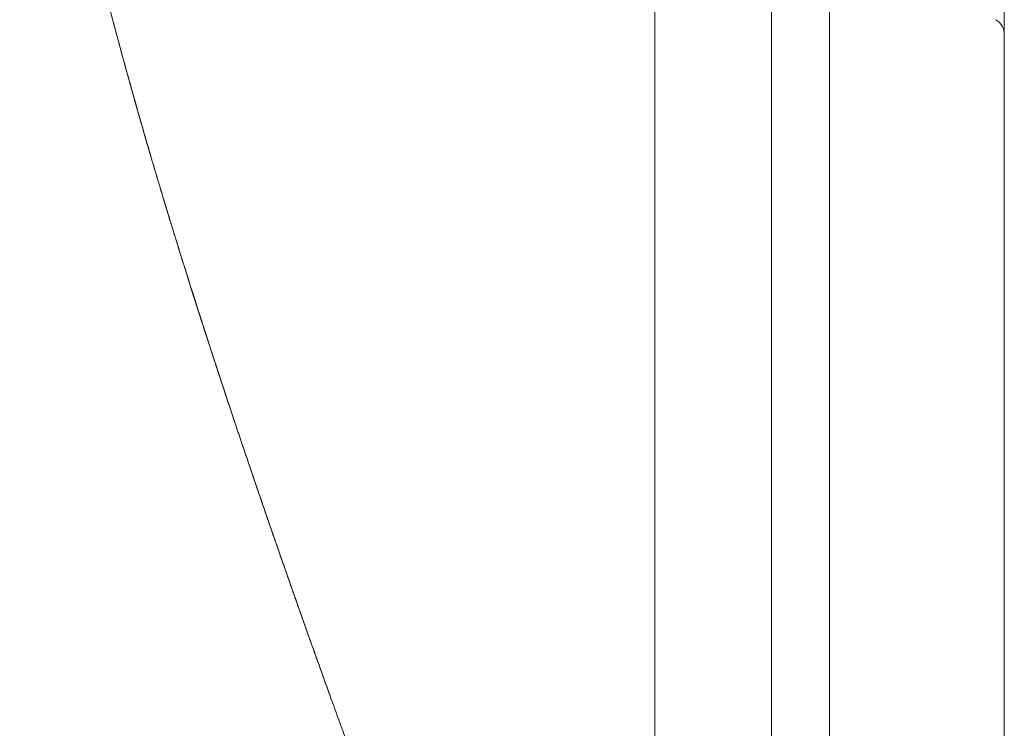
# Model space of a CAD drawing. Units: millimetres. Extents: x 26928 to 45505, y 5002 to 10311.
# Drawn here: x 39208 to 39462, y 7813 to 7996 of the extents above; entities that cross this region are included whole.
import ezdxf

# ---------------------------------------------------------------- set-up
doc = ezdxf.new("R2010")
doc.units = ezdxf.units.MM

# ---------------------------------------------------------------- blocks, each defined once
blk = doc.blocks.new('A$C0E162837')
at = {"color": 0, "linetype": 'Continuous', "lineweight": 0, "extrusion": (0, 1, 0)}
for p, q in [((2170.83, -943.75), (2170.83, 867.3)), ((2260.83, -943.75), (2260.83, 863.39)), ((2200.83, 130.72), (2200.83, 845.26)), ((2215.83, 846.75), (2215.83, 129.24)), ((2260.83, 133.25), (2260.83, 842.74))]:
    blk.add_line(p, q, dxfattribs=at)
at = {"color": 0, "linetype": 'Continuous', "lineweight": 0}
blk.add_arc((2256.33, 732.78), 4.5, 360, 58.7978, dxfattribs=at)
for points, knots in [([(2090.15, 554.25), (2088.49, 558.83), (2086.84, 563.39), (2083.58, 572.49), (2081.96, 577.03), (2078.75, 586.08), (2075.56, 595.11), (2072.44, 604.1), (2069.35, 613.06), (2067.82, 617.53), (2064.79, 626.44), (2063.3, 630.89), (2060.34, 639.76), (2058.88, 644.18), (2057.25, 649.15), (2057.07, 649.7), (2056.71, 650.8), (2056.53, 651.35), (2056, 653), (2054.93, 656.29), (2053.88, 659.56), (2051.8, 666.06), (2050.44, 670.34), (2047.79, 678.81), (2045.21, 687.19), (2042.75, 695.38), (2040.36, 703.47), (2039.19, 707.47), (2036.93, 715.38), (2035.84, 719.28), (2033.71, 726.99), (2032.67, 730.79), (2031.42, 735.48), (2031.05, 736.88), (2030.68, 738.28), (2030.44, 739.2), (2030.32, 739.67), (2029.71, 741.98), (2029.24, 743.8), (2027.84, 749.22), (2026.95, 752.74), (2025.25, 759.62), (2023.61, 766.32), (2022.11, 772.68), (2020.67, 778.87), (2019.98, 781.88), (2018.67, 787.72), (2018.04, 790.55), (2016.84, 796.04), (2016.27, 798.69), (2015.59, 801.9), (2015.46, 802.53), (2015.19, 803.79), (2015.06, 804.41), (2014.68, 806.26), (2014.43, 807.46), (2013.7, 810.97), (2013.24, 813.21), (2012.38, 817.44), (2011.98, 819.45), (2011.23, 823.24), (2010.88, 825.03), (2010.23, 828.37), (2009.93, 829.94), (2009.37, 832.83), (2009.12, 834.17), (2008.77, 836), (2008.66, 836.58), (2008.51, 837.41), (2008.46, 837.68), (2008.38, 838.07), (2008.36, 838.2), (2008.31, 838.45), (2008.29, 838.58), (2008.08, 839.69), (2007.92, 840.55), (2007.64, 842.02), (2007.53, 842.63), (2007.35, 843.62), (2007.21, 844.36), (2007.16, 844.62), (2007.16, 844.63), (2007.18, 844.52), (2007.27, 844.04), (2007.34, 843.68), (2007.45, 843.07), (2007.47, 842.95), (2007.52, 842.67), (2007.55, 842.53), (2007.64, 842.07), (2007.7, 841.73), (2007.9, 840.64), (2008.06, 839.79), (2008.42, 837.86), (2008.63, 836.77), (2009.08, 834.38), (2009.33, 833.06), (2009.88, 830.2), (2010.18, 828.65), (2010.82, 825.32), (2011.17, 823.55), (2011.74, 820.7), (2011.93, 819.72), (2012.23, 818.21), (2012.39, 817.44), (2012.54, 816.66), (2012.65, 816.13), (2012.7, 815.87), (2013.19, 813.47), (2013.64, 811.23), (2014.61, 806.57), (2015.12, 804.14), (2016.19, 799.08), (2016.75, 796.46), (2017.94, 791.02), (2019.18, 785.39), (2020.55, 779.38), (2021.99, 773.18), (2022.74, 769.99), (2023.93, 765.05), (2024.33, 763.38), (2024.95, 760.84), (2025.16, 759.99), (2025.58, 758.28), (2025.79, 757.42), (2026.87, 753.1), (2027.75, 749.57), (2029.6, 742.4), (2030.55, 738.75), (2032.53, 731.33), (2033.55, 727.56), (2035.45, 720.67), (2036.31, 717.58), (2037.2, 714.45)], [0, 0, 0, 0, 0.015625, 0.015625, 0.03125, 0.03125, 0.046875, 0.0625, 0.0625, 0.078125, 0.078125, 0.09375, 0.09375, 0.109375, 0.109375, 0.1113281, 0.1113281, 0.1132813, 0.1132813, 0.1171875, 0.125, 0.125, 0.140625, 0.140625, 0.15625, 0.171875, 0.171875, 0.1875, 0.1875, 0.203125, 0.203125, 0.21875, 0.21875, 0.2226563, 0.2246094, 0.2246094, 0.2265625, 0.2265625, 0.234375, 0.234375, 0.25, 0.25, 0.265625, 0.28125, 0.28125, 0.296875, 0.296875, 0.3125, 0.3125, 0.328125, 0.328125, 0.3320313, 0.3320313, 0.3359375, 0.3359375, 0.34375, 0.34375, 0.359375, 0.359375, 0.375, 0.375, 0.390625, 0.390625, 0.40625, 0.40625, 0.421875, 0.421875, 0.4296875, 0.4296875, 0.4335938, 0.4335938, 0.4355469, 0.4355469, 0.4375, 0.4375, 0.453125, 0.453125, 0.46875, 0.46875, 0.484375, 0.5, 0.5, 0.515625, 0.515625, 0.53125, 0.53125, 0.5351563, 0.5351563, 0.5390625, 0.5390625, 0.546875, 0.546875, 0.5625, 0.5625, 0.578125, 0.578125, 0.59375, 0.59375, 0.609375, 0.609375, 0.625, 0.625, 0.6328125, 0.6328125, 0.6367188, 0.6386719, 0.6386719, 0.640625, 0.640625, 0.65625, 0.65625, 0.671875, 0.671875, 0.6875, 0.6875, 0.703125, 0.71875, 0.71875, 0.734375, 0.734375, 0.7421875, 0.7421875, 0.7460938, 0.7460938, 0.75, 0.75, 0.765625, 0.765625, 0.78125, 0.78125, 0.796875, 0.796875, 0.8093089, 0.8093089, 0.8093089, 0.8093089]), ([(2041.22, 700.57), (2040.45, 703.18), (2039.69, 705.77), (2037.6, 713.01), (2036.3, 717.62), (2035.05, 722.14)], [0, 0, 0, 0, 10.000842, 10.000842, 28.240506, 28.240506, 28.240506, 28.240506]), ([(2037.2, 714.45), (2037.43, 713.65), (2037.66, 712.84), (2038.21, 710.92), (2038.53, 709.81), (2038.85, 708.69)], [0.809308912, 0.809308912, 0.809308912, 0.809308912, 0.8125, 0.8125, 0.81688541, 0.81688541, 0.81688541, 0.81688541]), ([(2038.85, 708.69), (2039.68, 705.82), (2040.53, 702.91), (2042.6, 695.9), (2043.84, 691.76), (2045.27, 687.04), (2045.43, 686.51), (2045.76, 685.46), (2046.24, 683.88), (2046.73, 682.29), (2047.7, 679.12), (2048.36, 677), (2050.36, 670.61), (2051.71, 666.32), (2054.47, 657.7), (2055.88, 653.36), (2058.73, 644.63), (2060.18, 640.24), (2063.12, 631.4), (2066.11, 622.52), (2069.19, 613.53), (2071.53, 606.75), (2072.31, 604.48), (2073.3, 601.64), (2073.5, 601.07), (2073.89, 599.93), (2074.09, 599.36), (2074.69, 597.65), (2075.09, 596.51), (2077.08, 590.81), (2078.69, 586.24), (2081.93, 577.11), (2085.19, 567.98), (2088.49, 558.83), (2090.15, 554.25)], [0.8168854, 0.8168854, 0.8168854, 0.8168854, 0.828125, 0.828125, 0.84375, 0.84375, 0.8457031, 0.8457031, 0.8476563, 0.8515625, 0.8515625, 0.859375, 0.859375, 0.875, 0.875, 0.890625, 0.890625, 0.90625, 0.90625, 0.921875, 0.9375, 0.9375, 0.9453125, 0.9453125, 0.9472656, 0.9472656, 0.9492188, 0.9492188, 0.953125, 0.953125, 0.96875, 0.96875, 0.984375, 1, 1, 1, 1]), ([(2053.42, 660.98), (2052.47, 663.97), (2051.52, 666.94), (2049.82, 672.35), (2049.05, 674.79), (2048.29, 677.23)], [0, 0, 0, 0, 10.001315, 10.001315, 18.328852, 18.328852, 18.328852, 18.328852]), ([(2062.13, 634.37), (2061.11, 637.44), (2060.1, 640.49), (2058.3, 645.93), (2057.52, 648.33), (2055.39, 654.87), (2054.06, 658.99), (2052.75, 663.08)], [0, 0, 0, 0, 10.001266, 10.001266, 17.922964, 17.922964, 31.663924, 31.663924, 31.663924, 31.663924]), ([(2080.43, 581.32), (2079.32, 584.46), (2078.22, 587.59), (2076.71, 591.88), (2076.3, 593.05), (2075.89, 594.21)], [0, 0, 0, 0, 10.001194, 10.001194, 13.730347, 13.730347, 13.730347, 13.730347]), ([(2090.15, 554.25), (2094.24, 543), (2098.37, 531.77), (2106.71, 509.35), (2110.92, 498.15), (2123.64, 464.58), (2132.24, 442.25), (2145.26, 408.8), (2149.61, 397.66), (2156.16, 380.95), (2158.34, 375.38), (2162.71, 364.25), (2164.9, 358.68), (2169.27, 347.54), (2171.45, 341.97), (2175.81, 330.83), (2177.98, 325.26), (2182.32, 314.1), (2184.48, 308.53), (2187.7, 300.15), (2188.76, 297.36), (2190.89, 291.76), (2191.95, 288.97), (2193, 286.17)], [0, 0, 0, 0, 0.125, 0.125, 0.25, 0.25, 0.5, 0.5, 0.625, 0.625, 0.6875, 0.6875, 0.75, 0.75, 0.8125, 0.8125, 0.875, 0.875, 0.9375, 0.9375, 0.96875, 0.96875, 1, 1, 1, 1])]:
    blk.add_open_spline(points, degree=3, knots=knots, dxfattribs=at)
for points in [[(2032.23, 732.46), (2031.97, 733.44), (2031.71, 734.41), (2031.45, 735.38)], [(2038.35, 710.42), (2037.69, 712.72), (2037.04, 715), (2036.41, 717.26)], [(2038.85, 708.69), (2038.29, 710.62), (2037.74, 712.54), (2037.2, 714.45)], [(2038.44, 710.1), (2038.41, 710.21), (2038.38, 710.31), (2038.35, 710.42)], [(2041.13, 700.87), (2040.4, 703.33), (2039.69, 705.77), (2038.99, 708.19)], [(2045.85, 685.14), (2045.08, 687.67), (2044.31, 690.19), (2043.56, 692.7)], [(2052.75, 663.08), (2052.66, 663.38), (2052.56, 663.68), (2052.47, 663.98)], [(2071.11, 607.97), (2070.25, 610.45), (2069.4, 612.93), (2068.55, 615.41)], [(2071.08, 608.04), (2070.66, 609.27), (2070.23, 610.49), (2069.81, 611.72)]]:
    blk.add_open_spline(points, degree=3, dxfattribs=at)

msp = doc.modelspace()

# ---------------------------------------------------------------- block references
msp.add_blockref('A$C0E162837', (37201.25, 7259.23))

doc.saveas('drawing.dxf')
